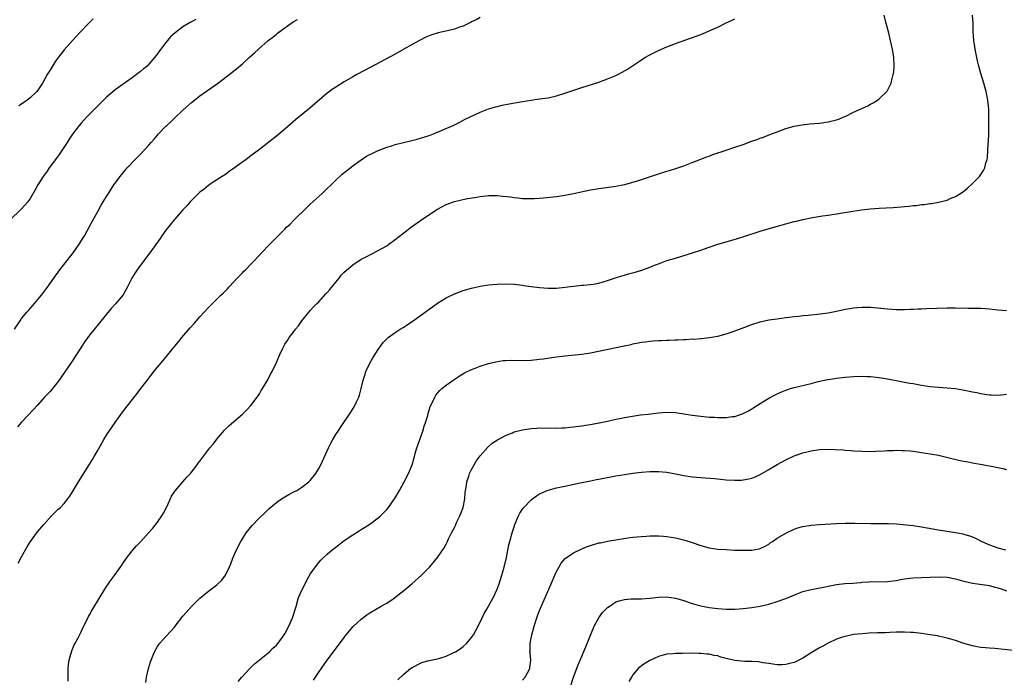
# Model space of a CAD drawing. Units: inches. Extents: x 2580000 to 2583000, y 1551000 to 1554000.
# Drawn here: x 2580625 to 2580856, y 1551523 to 1551678 of the extents above; entities that cross this region are included whole.
import ezdxf

# ---------------------------------------------------------------- set-up
doc = ezdxf.new("R2010")
doc.units = ezdxf.units.IN
doc.header["$MEASUREMENT"] = 0
doc.layers.add('LD25801551_10ft', color=141, linetype='Continuous')

msp = doc.modelspace()

# ---------------------------------------------------------------- linework, layer by layer
at = {"layer": 'LD25801551_10ft'}
for points, elevation in [([(2580666.01, 1551677.99), (2580665, 1551677.42), (2580664.72, 1551677.28), (2580663, 1551676.26), (2580661.13, 1551674.87), (2580660.08, 1551673.92), (2580659.36, 1551673), (2580659, 1551672.59), (2580657.81, 1551671), (2580657.44, 1551670.56), (2580657, 1551669.88), (2580656.59, 1551669.41), (2580656.31, 1551669), (2580655, 1551667.41), (2580654.56, 1551667), (2580653.69, 1551666.31), (2580653, 1551665.69), (2580652.08, 1551665), (2580651, 1551664.26), (2580647, 1551661.38), (2580645, 1551659.69), (2580640.36, 1551655), (2580639, 1551653.55), (2580638.53, 1551653), (2580637, 1551650.97), (2580636.22, 1551649.78), (2580635.74, 1551649), (2580633.83, 1551646.17), (2580632.95, 1551645), (2580631.5, 1551643), (2580631, 1551642.25), (2580630.09, 1551641), (2580628.8, 1551639), (2580628.15, 1551637.85), (2580627, 1551635.78), (2580626.44, 1551635), (2580625.77, 1551634.23), (2580625, 1551633.39), (2580624.57, 1551633), (2580622.52, 1551631)], 7640), ([(2580623.29, 1551605), (2580624.62, 1551607), (2580625, 1551607.5), (2580626.24, 1551609), (2580626.6, 1551609.4), (2580627, 1551609.89), (2580627.53, 1551610.47), (2580629.64, 1551613), (2580631.08, 1551614.91), (2580632.56, 1551617), (2580634.02, 1551619), (2580637.15, 1551623), (2580638.57, 1551625), (2580639.49, 1551626.51), (2580639.79, 1551627), (2580641.62, 1551630.38), (2580643, 1551632.9), (2580643.76, 1551634.24), (2580644.24, 1551635), (2580645, 1551636.3), (2580645.43, 1551637), (2580646.73, 1551639), (2580648.19, 1551641), (2580649.46, 1551642.54), (2580649.87, 1551643), (2580651.74, 1551645), (2580653, 1551646.24), (2580655, 1551648.39), (2580655.51, 1551649), (2580656.23, 1551649.77), (2580657, 1551650.71), (2580657.26, 1551651), (2580659, 1551652.8), (2580659.2, 1551653), (2580660.16, 1551653.84), (2580661, 1551654.69), (2580663, 1551656.58), (2580665, 1551658.41), (2580665.73, 1551659), (2580667, 1551660), (2580671.1, 1551662.9), (2580674.52, 1551665.48), (2580675, 1551665.87), (2580675.64, 1551666.36), (2580677, 1551667.55), (2580678.6, 1551669), (2580679.87, 1551670.13), (2580680.81, 1551671), (2580683.09, 1551673), (2580684.17, 1551673.83), (2580685, 1551674.53), (2580685.28, 1551674.72), (2580685.61, 1551675), (2580687, 1551676.02), (2580688.39, 1551677), (2580689, 1551677.41), (2580689.99, 1551678.01)], 7630), ([(2580733, 1551678.41), (2580732.09, 1551677.91), (2580731, 1551677.4), (2580730.75, 1551677.25), (2580730.28, 1551677), (2580729, 1551676.43), (2580728.13, 1551676.13), (2580727, 1551675.71), (2580725.3, 1551675.3), (2580723.15, 1551674.85), (2580721.62, 1551674.38), (2580721, 1551674.14), (2580720.2, 1551673.8), (2580718.86, 1551673.14), (2580717, 1551672.1), (2580715, 1551670.95), (2580713, 1551669.84), (2580707.25, 1551666.75), (2580703.95, 1551665), (2580703, 1551664.47), (2580701, 1551663.31), (2580699, 1551662.06), (2580698.37, 1551661.63), (2580697, 1551660.61), (2580692.9, 1551657.1), (2580689.6, 1551654.4), (2580687, 1551652.13), (2580685, 1551650.45), (2580681, 1551647.37), (2580679, 1551645.81), (2580677.93, 1551645), (2580675.13, 1551643), (2580673.87, 1551642.13), (2580673, 1551641.48), (2580672.24, 1551641), (2580671, 1551640.18), (2580669.15, 1551639), (2580669, 1551638.89), (2580667.98, 1551638.02), (2580667, 1551637.25), (2580665, 1551635.31), (2580664.71, 1551635), (2580663.91, 1551634.09), (2580663, 1551633.13), (2580661, 1551630.82), (2580659, 1551628.3), (2580658.06, 1551627), (2580657.64, 1551626.36), (2580655.22, 1551623), (2580653, 1551620.11), (2580652.19, 1551619), (2580651.72, 1551618.28), (2580650.98, 1551617), (2580649.96, 1551615), (2580648.88, 1551613.12), (2580647.13, 1551611), (2580646.12, 1551609.88), (2580645, 1551608.56), (2580643, 1551606.1), (2580641, 1551603.6), (2580639.91, 1551602.08), (2580639.19, 1551601), (2580637.92, 1551599), (2580636.75, 1551597.25), (2580634.29, 1551593.71), (2580633.83, 1551593), (2580633, 1551591.89), (2580631.69, 1551590.31), (2580631, 1551589.58), (2580630.42, 1551589), (2580628.62, 1551587), (2580627.89, 1551586.11), (2580625, 1551583.07), (2580624.02, 1551581.98)], 7620), ([(2580624.16, 1551549.84), (2580625, 1551551.38), (2580626.33, 1551553.67), (2580627.07, 1551554.93), (2580628.73, 1551557.27), (2580630.23, 1551559), (2580632.06, 1551561), (2580632.5, 1551561.5), (2580633, 1551561.96), (2580633.52, 1551562.48), (2580634.13, 1551563), (2580635, 1551563.9), (2580635.9, 1551565), (2580636.38, 1551565.62), (2580637, 1551566.65), (2580637.44, 1551567.44), (2580638.37, 1551569), (2580640.91, 1551573), (2580641.71, 1551574.29), (2580642.12, 1551575), (2580643, 1551576.6), (2580644.36, 1551579), (2580645, 1551580.04), (2580645.62, 1551581), (2580647, 1551583), (2580649, 1551585.76), (2580651, 1551588.33), (2580652.19, 1551589.81), (2580653.11, 1551591), (2580654.77, 1551593.23), (2580656.16, 1551595), (2580658.36, 1551597.64), (2580661.1, 1551601), (2580661.97, 1551602.03), (2580662.75, 1551603), (2580664.69, 1551605.31), (2580665.64, 1551606.36), (2580667, 1551607.91), (2580668.01, 1551609), (2580669, 1551610.09), (2580671.94, 1551613), (2580672.5, 1551613.5), (2580673.49, 1551614.51), (2580673.9, 1551615), (2580675, 1551616.15), (2580675.76, 1551617), (2580676.38, 1551617.62), (2580677, 1551618.3), (2580677.36, 1551618.64), (2580677.7, 1551619), (2580679, 1551620.28), (2580679.71, 1551621), (2580683, 1551624.59), (2580687, 1551628.6), (2580687.39, 1551629), (2580688.22, 1551629.78), (2580689, 1551630.53), (2580692.26, 1551633.74), (2580693, 1551634.45), (2580695.83, 1551637), (2580699, 1551640.15), (2580700.5, 1551641.5), (2580701.6, 1551642.4), (2580703, 1551643.49), (2580705, 1551644.94), (2580706.27, 1551645.73), (2580707, 1551646.14), (2580707.57, 1551646.43), (2580709, 1551647.1), (2580711, 1551647.87), (2580712.21, 1551648.21), (2580713, 1551648.48), (2580716.63, 1551649.37), (2580718.21, 1551649.79), (2580719.75, 1551650.25), (2580721.26, 1551650.74), (2580722.03, 1551651), (2580726.66, 1551653), (2580728.19, 1551653.81), (2580729.52, 1551654.48), (2580733, 1551656.12), (2580735, 1551656.9), (2580736.6, 1551657.4), (2580737, 1551657.5), (2580738.21, 1551657.79), (2580739.88, 1551658.12), (2580743, 1551658.68), (2580745, 1551658.98), (2580747, 1551659.24), (2580749, 1551659.55), (2580751, 1551659.99), (2580753, 1551660.58), (2580757, 1551661.95), (2580761, 1551663.24), (2580763, 1551663.96), (2580765, 1551664.78), (2580765.46, 1551665), (2580766.46, 1551665.54), (2580767.7, 1551666.3), (2580771, 1551668.49), (2580771.83, 1551669), (2580773, 1551669.65), (2580775, 1551670.66), (2580777, 1551671.52), (2580779, 1551672.28), (2580783.93, 1551674.07), (2580785.37, 1551674.63), (2580787, 1551675.3), (2580789, 1551676.2), (2580791, 1551677.17), (2580792.25, 1551677.75), (2580793, 1551678.14)], 7610), ([(2580641.86, 1551678.14), (2580640.77, 1551677), (2580638.78, 1551675), (2580636.94, 1551673.06), (2580635, 1551670.81), (2580634.22, 1551669.78), (2580633.61, 1551669), (2580633, 1551668.19), (2580632.24, 1551667), (2580631.79, 1551666.21), (2580631.03, 1551665), (2580629.93, 1551663), (2580629, 1551661.56), (2580628.77, 1551661.23), (2580628.55, 1551661), (2580627, 1551659.48), (2580626.31, 1551659), (2580625, 1551658.04), (2580624.36, 1551657.64)], 7650), ([(2580635.93, 1551522.07), (2580635.92, 1551523), (2580635.96, 1551523.96), (2580635.96, 1551525), (2580636.06, 1551525.94), (2580636.21, 1551527), (2580636.74, 1551529), (2580636.81, 1551529.19), (2580637.4, 1551530.6), (2580637.59, 1551531), (2580638.29, 1551532.29), (2580639, 1551533.66), (2580639.42, 1551534.58), (2580640.27, 1551536.27), (2580640.73, 1551537.27), (2580641, 1551537.71), (2580641.44, 1551538.56), (2580643.7, 1551542.3), (2580645, 1551544.33), (2580646.08, 1551545.92), (2580647, 1551547.19), (2580648.58, 1551549.42), (2580649, 1551550.04), (2580649.68, 1551551), (2580651, 1551552.73), (2580652.07, 1551553.93), (2580653.1, 1551555), (2580655, 1551557.05), (2580655.9, 1551558.1), (2580657, 1551559.51), (2580658.05, 1551561), (2580658.39, 1551561.61), (2580659.28, 1551563.28), (2580660.34, 1551565.66), (2580661, 1551566.66), (2580661.24, 1551567), (2580663, 1551569.01), (2580663.91, 1551570.09), (2580664.77, 1551571), (2580665, 1551571.28), (2580666.31, 1551573), (2580666.59, 1551573.41), (2580667, 1551573.93), (2580667.44, 1551574.56), (2580669.37, 1551577), (2580670.08, 1551577.92), (2580671, 1551579.04), (2580672.82, 1551581.18), (2580673.8, 1551582.2), (2580675, 1551583.28), (2580677.06, 1551585), (2580678.04, 1551585.96), (2580679.02, 1551586.98), (2580680.47, 1551589), (2580680.68, 1551589.32), (2580681, 1551589.76), (2580681.44, 1551590.56), (2580681.74, 1551591), (2580683, 1551593.08), (2580683.63, 1551594.37), (2580684.02, 1551595), (2580684.98, 1551596.98), (2580685.83, 1551599), (2580686.5, 1551600.5), (2580686.73, 1551601), (2580687, 1551601.43), (2580687.64, 1551602.36), (2580688.01, 1551603), (2580689, 1551604.25), (2580689.55, 1551605), (2580690.2, 1551605.8), (2580691.03, 1551607), (2580692.63, 1551609), (2580692.8, 1551609.2), (2580693, 1551609.39), (2580693.76, 1551610.24), (2580694.48, 1551611), (2580695, 1551611.48), (2580696.68, 1551613.32), (2580697, 1551613.66), (2580697.62, 1551614.38), (2580699, 1551616.11), (2580699.78, 1551617), (2580700.31, 1551617.69), (2580701, 1551618.42), (2580703, 1551620.18), (2580705, 1551621.47), (2580706, 1551622), (2580709, 1551623.51), (2580711, 1551624.66), (2580711.52, 1551625), (2580713, 1551626.12), (2580715, 1551627.73), (2580716.85, 1551629.15), (2580719, 1551630.62), (2580722.82, 1551633.18), (2580724.11, 1551633.89), (2580725, 1551634.34), (2580727, 1551635.06), (2580729.68, 1551635.68), (2580732.13, 1551636.13), (2580733, 1551636.25), (2580734.41, 1551636.41), (2580735, 1551636.46), (2580736.48, 1551636.48), (2580737, 1551636.47), (2580738.37, 1551636.37), (2580740.15, 1551636.15), (2580741, 1551636), (2580741.91, 1551635.91), (2580743, 1551635.77), (2580743.76, 1551635.76), (2580745, 1551635.76), (2580745.79, 1551635.79), (2580747.96, 1551635.96), (2580751, 1551636.29), (2580753, 1551636.59), (2580755, 1551636.96), (2580759, 1551637.82), (2580761, 1551638.18), (2580765, 1551638.7), (2580766.6, 1551639), (2580767.1, 1551639.1), (2580769, 1551639.61), (2580769.86, 1551639.86), (2580771, 1551640.23), (2580774.55, 1551641.45), (2580777, 1551642.21), (2580777.62, 1551642.38), (2580779.14, 1551642.86), (2580781, 1551643.49), (2580783, 1551644.24), (2580786.4, 1551645.6), (2580787, 1551645.79), (2580787.86, 1551646.14), (2580791, 1551647.22), (2580793, 1551647.88), (2580795, 1551648.55), (2580796.8, 1551649.2), (2580797, 1551649.29), (2580798.28, 1551649.72), (2580799, 1551650.02), (2580799.74, 1551650.26), (2580801.69, 1551651), (2580803, 1551651.54), (2580805, 1551652.29), (2580807, 1551652.82), (2580808.86, 1551653.14), (2580810.64, 1551653.36), (2580813, 1551653.58), (2580815, 1551653.82), (2580817, 1551654.32), (2580817.5, 1551654.5), (2580818.72, 1551655), (2580819, 1551655.13), (2580821, 1551656.12), (2580824.34, 1551657.66), (2580825, 1551658.03), (2580825.64, 1551658.36), (2580826.62, 1551659), (2580827, 1551659.28), (2580828.91, 1551661.09), (2580829.88, 1551663), (2580830.06, 1551664.06), (2580830.35, 1551665), (2580830.45, 1551665.55), (2580830.55, 1551667), (2580830.5, 1551669), (2580830.18, 1551671), (2580829.93, 1551671.93), (2580829.69, 1551673), (2580829.28, 1551674.72), (2580828.76, 1551676.76), (2580828.62, 1551677.38), (2580828.23, 1551679)], 7600), ([(2580654.29, 1551521.71), (2580654.41, 1551523), (2580654.85, 1551525), (2580655.38, 1551526.62), (2580655.48, 1551527), (2580656.32, 1551529), (2580657, 1551530.2), (2580657.32, 1551530.68), (2580657.54, 1551531), (2580659, 1551532.61), (2580660.17, 1551533.83), (2580661, 1551534.8), (2580661.19, 1551535), (2580663, 1551537.37), (2580663.75, 1551538.25), (2580665, 1551539.63), (2580666.37, 1551541), (2580667, 1551541.59), (2580667.77, 1551542.23), (2580668.73, 1551543), (2580671, 1551544.74), (2580672.15, 1551545.85), (2580673, 1551547), (2580673.99, 1551549), (2580674.3, 1551549.7), (2580674.76, 1551551), (2580675.61, 1551553), (2580676.65, 1551555), (2580677, 1551555.59), (2580677.93, 1551557), (2580679.28, 1551558.72), (2580681, 1551560.51), (2580682.26, 1551561.74), (2580683.3, 1551562.7), (2580685, 1551564.13), (2580686.24, 1551565), (2580687, 1551565.5), (2580687.94, 1551566.06), (2580689, 1551566.57), (2580689.8, 1551567), (2580691, 1551567.73), (2580692.63, 1551569), (2580693, 1551569.37), (2580694.33, 1551571), (2580695, 1551572.14), (2580695.45, 1551573), (2580697.25, 1551577), (2580697.83, 1551578.17), (2580698.28, 1551579), (2580699, 1551580.17), (2580699.54, 1551581), (2580700.14, 1551581.86), (2580700.88, 1551583), (2580702.57, 1551585.43), (2580703.34, 1551586.66), (2580703.51, 1551587), (2580703.87, 1551587.87), (2580704.4, 1551589), (2580704.57, 1551589.43), (2580705.01, 1551590.99), (2580705.48, 1551593), (2580705.83, 1551594.17), (2580706.1, 1551595), (2580707.02, 1551597), (2580707.75, 1551598.25), (2580709, 1551600.24), (2580710.17, 1551601.83), (2580711.15, 1551602.85), (2580711.33, 1551603), (2580713, 1551604.24), (2580714.17, 1551605), (2580715, 1551605.5), (2580715.92, 1551606.08), (2580717, 1551606.81), (2580720.06, 1551609), (2580721, 1551609.7), (2580721.77, 1551610.23), (2580723, 1551611.12), (2580725, 1551612.38), (2580727, 1551613.36), (2580729, 1551614.08), (2580731, 1551614.65), (2580733, 1551615.14), (2580735, 1551615.46), (2580737, 1551615.62), (2580739, 1551615.66), (2580741, 1551615.57), (2580743, 1551615.34), (2580743.28, 1551615.28), (2580745.04, 1551615.04), (2580747, 1551614.79), (2580749, 1551614.65), (2580751, 1551614.68), (2580753, 1551614.87), (2580755, 1551615.13), (2580757, 1551615.35), (2580757.37, 1551615.37), (2580759, 1551615.53), (2580759.61, 1551615.61), (2580761, 1551615.85), (2580763, 1551616.44), (2580764.89, 1551617.11), (2580766.4, 1551617.6), (2580767, 1551617.76), (2580767.96, 1551618.04), (2580769.55, 1551618.45), (2580771.08, 1551618.92), (2580773, 1551619.63), (2580774.07, 1551620.07), (2580775, 1551620.42), (2580777, 1551621.15), (2580779, 1551621.77), (2580783.04, 1551622.96), (2580785, 1551623.61), (2580787, 1551624.32), (2580789, 1551625), (2580791, 1551625.6), (2580793.64, 1551626.36), (2580795.17, 1551626.83), (2580799, 1551628.06), (2580802.79, 1551629.21), (2580805, 1551629.83), (2580806.14, 1551630.14), (2580807, 1551630.35), (2580807.54, 1551630.46), (2580809, 1551630.82), (2580811.28, 1551631.28), (2580813.67, 1551631.67), (2580815, 1551631.86), (2580820.82, 1551632.82), (2580822.87, 1551633.13), (2580825, 1551633.38), (2580827, 1551633.54), (2580830.3, 1551633.7), (2580832.18, 1551633.82), (2580833, 1551633.91), (2580834.02, 1551633.98), (2580835, 1551634.13), (2580835.83, 1551634.17), (2580837, 1551634.36), (2580837.6, 1551634.4), (2580839, 1551634.61), (2580839.35, 1551634.65), (2580841, 1551634.94), (2580843, 1551635.43), (2580843.76, 1551635.76), (2580845, 1551636.25), (2580846.19, 1551637), (2580847, 1551637.54), (2580847.8, 1551638.2), (2580849, 1551639.29), (2580850.65, 1551641), (2580850.81, 1551641.19), (2580851, 1551641.47), (2580851.63, 1551642.37), (2580851.95, 1551643), (2580852.17, 1551644.17), (2580852.45, 1551645), (2580852.56, 1551645.44), (2580852.61, 1551647), (2580852.7, 1551648.7), (2580852.79, 1551649.21), (2580852.86, 1551651), (2580852.88, 1551653), (2580852.88, 1551655), (2580852.84, 1551656.84), (2580852.62, 1551659), (2580852.2, 1551661), (2580851.92, 1551662.08), (2580851.67, 1551663), (2580851, 1551665.24), (2580850.5, 1551667), (2580850.2, 1551668.2), (2580850.02, 1551669), (2580849.61, 1551671), (2580849.52, 1551671.52), (2580849.32, 1551673), (2580849.2, 1551675.2), (2580849.17, 1551677), (2580848.99, 1551679)], 7590), ([(2580676.02, 1551521.98), (2580676.86, 1551523), (2580678.73, 1551525), (2580679.89, 1551526.11), (2580681.04, 1551527.04), (2580683.42, 1551529), (2580684.2, 1551529.8), (2580685, 1551530.5), (2580685.43, 1551531), (2580686.88, 1551533), (2580687, 1551533.18), (2580687.94, 1551535), (2580688.81, 1551537), (2580689.68, 1551539.68), (2580690.25, 1551541.75), (2580691, 1551543.47), (2580691.78, 1551545), (2580692.16, 1551545.84), (2580693, 1551547.24), (2580694.2, 1551549), (2580695, 1551550), (2580695.47, 1551550.53), (2580695.95, 1551551), (2580697, 1551551.97), (2580698.19, 1551553), (2580699, 1551553.66), (2580699.77, 1551554.23), (2580701, 1551555.19), (2580703, 1551556.53), (2580704.52, 1551557.48), (2580705, 1551557.8), (2580705.75, 1551558.25), (2580707, 1551559.05), (2580709, 1551560.51), (2580709.55, 1551561), (2580711, 1551562.47), (2580711.43, 1551563), (2580713, 1551565.25), (2580714.02, 1551567), (2580715.11, 1551569), (2580716.11, 1551571), (2580716.96, 1551573.04), (2580717.54, 1551575), (2580717.69, 1551575.69), (2580718.08, 1551577), (2580718.33, 1551577.67), (2580718.77, 1551579), (2580719.52, 1551581), (2580719.84, 1551582.16), (2580720.15, 1551583), (2580720.66, 1551584.66), (2580720.76, 1551585.24), (2580721, 1551585.93), (2580721.24, 1551586.76), (2580721.78, 1551587.78), (2580722.31, 1551589), (2580722.56, 1551589.44), (2580723, 1551589.94), (2580723.48, 1551590.52), (2580724.02, 1551591), (2580725, 1551591.82), (2580726.62, 1551593), (2580728.05, 1551593.95), (2580729.31, 1551594.69), (2580731, 1551595.53), (2580731.84, 1551595.84), (2580733, 1551596.31), (2580735, 1551596.9), (2580736.69, 1551597.31), (2580738.41, 1551597.59), (2580739, 1551597.64), (2580740.31, 1551597.69), (2580743, 1551597.63), (2580745, 1551597.69), (2580747, 1551597.9), (2580747.97, 1551598.03), (2580750.38, 1551598.38), (2580753, 1551598.71), (2580757, 1551599.13), (2580759, 1551599.43), (2580766.93, 1551601.07), (2580768.58, 1551601.42), (2580769, 1551601.53), (2580770.25, 1551601.75), (2580771, 1551601.93), (2580771.97, 1551602.03), (2580773, 1551602.2), (2580773.78, 1551602.22), (2580775, 1551602.32), (2580775.68, 1551602.32), (2580777, 1551602.38), (2580777.62, 1551602.38), (2580779, 1551602.46), (2580779.55, 1551602.45), (2580781, 1551602.56), (2580781.45, 1551602.55), (2580783, 1551602.69), (2580783.32, 1551602.68), (2580785, 1551602.82), (2580785.18, 1551602.82), (2580787, 1551603.01), (2580789, 1551603.34), (2580791, 1551603.9), (2580792.38, 1551604.38), (2580794.73, 1551605.27), (2580797, 1551606.08), (2580799, 1551606.7), (2580801, 1551607.16), (2580803, 1551607.47), (2580805, 1551607.74), (2580805.82, 1551607.82), (2580807, 1551607.99), (2580808.07, 1551608.07), (2580809, 1551608.21), (2580810.28, 1551608.28), (2580811, 1551608.39), (2580812.51, 1551608.51), (2580815, 1551608.88), (2580817, 1551609.28), (2580819, 1551609.71), (2580820.12, 1551609.88), (2580821, 1551610.06), (2580821.9, 1551610.1), (2580823, 1551610.22), (2580823.82, 1551610.18), (2580825, 1551610.17), (2580829, 1551609.77), (2580831, 1551609.65), (2580833, 1551609.65), (2580834.3, 1551609.7), (2580835, 1551609.74), (2580836.22, 1551609.78), (2580837, 1551609.83), (2580838.15, 1551609.85), (2580843, 1551610.02), (2580845, 1551610.04), (2580848.02, 1551609.98), (2580849.97, 1551609.97), (2580851, 1551609.93), (2580853, 1551609.78), (2580855, 1551609.58), (2580857, 1551609.41)], 7580), ([(2580693.73, 1551522.27), (2580695, 1551524.14), (2580697.01, 1551526.99), (2580698.73, 1551529.27), (2580701, 1551532.36), (2580701.48, 1551533), (2580703.1, 1551534.9), (2580705, 1551536.68), (2580706.33, 1551537.67), (2580707, 1551538.13), (2580709.7, 1551539.7), (2580711, 1551540.44), (2580712.53, 1551541.47), (2580713.66, 1551542.34), (2580715, 1551543.44), (2580716.9, 1551545), (2580719.21, 1551547), (2580721.16, 1551549), (2580723, 1551551.23), (2580724.52, 1551553.48), (2580725, 1551554.34), (2580725.22, 1551554.78), (2580725.57, 1551555.57), (2580726.28, 1551557), (2580727, 1551558.28), (2580727.23, 1551558.77), (2580727.31, 1551559), (2580727.56, 1551559.56), (2580728.25, 1551561), (2580728.47, 1551561.53), (2580729.01, 1551563), (2580729.4, 1551565), (2580729.52, 1551566.48), (2580729.59, 1551567), (2580729.72, 1551567.72), (2580729.89, 1551569), (2580730.36, 1551570.36), (2580730.54, 1551571), (2580731, 1551571.96), (2580731.57, 1551573), (2580732.09, 1551573.91), (2580733, 1551575.12), (2580734.83, 1551577.17), (2580735.88, 1551578.12), (2580737.07, 1551578.93), (2580739, 1551579.98), (2580740.6, 1551580.6), (2580741, 1551580.77), (2580743, 1551581.3), (2580744.49, 1551581.51), (2580745, 1551581.6), (2580746.35, 1551581.65), (2580747, 1551581.71), (2580748.3, 1551581.7), (2580749, 1551581.71), (2580751, 1551581.69), (2580752.26, 1551581.74), (2580753, 1551581.76), (2580754.12, 1551581.88), (2580755, 1551581.95), (2580757, 1551582.21), (2580758.42, 1551582.42), (2580759, 1551582.52), (2580759.38, 1551582.62), (2580761, 1551582.89), (2580761.09, 1551582.91), (2580763, 1551583.31), (2580763.37, 1551583.37), (2580765, 1551583.76), (2580765.95, 1551583.95), (2580767, 1551584.18), (2580768.45, 1551584.45), (2580770.78, 1551584.78), (2580772.62, 1551585), (2580775, 1551585.31), (2580777, 1551585.43), (2580779, 1551585.34), (2580781, 1551585.06), (2580783, 1551584.74), (2580785, 1551584.48), (2580786.37, 1551584.37), (2580787, 1551584.3), (2580788.25, 1551584.25), (2580789, 1551584.19), (2580790.21, 1551584.21), (2580791, 1551584.18), (2580792.39, 1551584.39), (2580793, 1551584.45), (2580795, 1551585.13), (2580796.21, 1551585.79), (2580797, 1551586.24), (2580797.46, 1551586.54), (2580799, 1551587.52), (2580801, 1551588.74), (2580802.48, 1551589.52), (2580803, 1551589.77), (2580803.85, 1551590.15), (2580805, 1551590.61), (2580806.16, 1551591), (2580807, 1551591.25), (2580811, 1551592.21), (2580812.63, 1551592.63), (2580814.88, 1551593.12), (2580815, 1551593.16), (2580816.59, 1551593.41), (2580817, 1551593.48), (2580819, 1551593.72), (2580821, 1551593.85), (2580823, 1551593.89), (2580824.17, 1551593.83), (2580825, 1551593.82), (2580826.32, 1551593.68), (2580827, 1551593.63), (2580829, 1551593.29), (2580832.58, 1551592.58), (2580833, 1551592.53), (2580834.28, 1551592.28), (2580835, 1551592.17), (2580837, 1551591.81), (2580839, 1551591.52), (2580841, 1551591.33), (2580843, 1551591.2), (2580845, 1551591), (2580846.73, 1551590.73), (2580849, 1551590.25), (2580850.05, 1551590.05), (2580851, 1551589.81), (2580852.42, 1551589.58), (2580853, 1551589.5), (2580853.5, 1551589.5), (2580855, 1551589.46), (2580856.42, 1551589.58), (2580857, 1551589.65)], 7570), ([(2580713.6, 1551522.4), (2580715, 1551523.71), (2580716.61, 1551525), (2580717, 1551525.28), (2580719, 1551526.33), (2580719.5, 1551526.5), (2580721, 1551526.92), (2580723, 1551527.33), (2580723.5, 1551527.5), (2580725, 1551527.95), (2580727, 1551528.86), (2580727.24, 1551529), (2580728.3, 1551529.7), (2580729, 1551530.22), (2580729.88, 1551531), (2580731, 1551532.32), (2580731.43, 1551533), (2580731.98, 1551534.02), (2580733, 1551535.97), (2580733.48, 1551537), (2580733.99, 1551538.01), (2580734.57, 1551539), (2580735, 1551539.69), (2580736.16, 1551541.84), (2580737, 1551543.7), (2580737.47, 1551545), (2580738.14, 1551547), (2580738.6, 1551548.6), (2580738.71, 1551549), (2580738.75, 1551549.25), (2580739.23, 1551551.23), (2580739.81, 1551554.19), (2580740, 1551555), (2580740.53, 1551557), (2580741, 1551558.42), (2580741.21, 1551559), (2580742.07, 1551561), (2580742.37, 1551561.63), (2580743.15, 1551562.85), (2580743.27, 1551563), (2580745, 1551564.79), (2580746.27, 1551565.73), (2580747, 1551566.18), (2580747.53, 1551566.47), (2580748.78, 1551567), (2580749, 1551567.09), (2580751, 1551567.6), (2580753, 1551568.02), (2580757, 1551568.9), (2580759, 1551569.29), (2580760.45, 1551569.55), (2580761, 1551569.67), (2580762.13, 1551569.87), (2580763, 1551570.06), (2580763.81, 1551570.19), (2580765, 1551570.43), (2580767, 1551570.75), (2580769, 1551571.04), (2580771, 1551571.3), (2580773, 1551571.48), (2580775, 1551571.47), (2580777, 1551571.27), (2580779, 1551570.92), (2580781, 1551570.53), (2580783, 1551570.21), (2580785, 1551570.02), (2580786.04, 1551569.96), (2580788.2, 1551569.8), (2580789.65, 1551569.65), (2580791, 1551569.53), (2580793, 1551569.41), (2580794.56, 1551569.44), (2580795, 1551569.47), (2580796.3, 1551569.7), (2580797, 1551569.89), (2580797.81, 1551570.19), (2580799, 1551570.75), (2580801, 1551571.92), (2580803, 1551573.14), (2580805, 1551574.23), (2580807, 1551575.13), (2580809, 1551575.84), (2580811, 1551576.36), (2580813, 1551576.64), (2580814.71, 1551576.71), (2580816.66, 1551576.66), (2580818.53, 1551576.53), (2580819, 1551576.48), (2580820.39, 1551576.39), (2580821, 1551576.33), (2580823, 1551576.22), (2580825, 1551576.2), (2580826.23, 1551576.23), (2580828.31, 1551576.31), (2580829, 1551576.37), (2580830.41, 1551576.41), (2580831, 1551576.46), (2580832.41, 1551576.41), (2580833, 1551576.42), (2580834.29, 1551576.29), (2580835, 1551576.25), (2580836.08, 1551576.08), (2580837, 1551575.97), (2580839, 1551575.65), (2580841, 1551575.27), (2580843.22, 1551574.78), (2580846.07, 1551574.07), (2580847, 1551573.88), (2580848.37, 1551573.63), (2580849, 1551573.49), (2580850.82, 1551573.18), (2580853, 1551572.78), (2580856.16, 1551572.16), (2580857, 1551571.96)], 7560), ([(2580743, 1551522.31), (2580743.6, 1551523), (2580744.71, 1551525), (2580744.75, 1551525.25), (2580744.92, 1551527), (2580744.76, 1551528.76), (2580744.75, 1551529), (2580744.78, 1551529.22), (2580744.81, 1551531), (2580745.16, 1551533), (2580745.71, 1551535), (2580746.36, 1551537), (2580746.53, 1551537.47), (2580747, 1551538.69), (2580749.71, 1551545), (2580750.59, 1551547), (2580751, 1551547.86), (2580751.62, 1551549), (2580752.14, 1551549.86), (2580753.08, 1551550.92), (2580755, 1551552.3), (2580756.81, 1551553.19), (2580758.22, 1551553.78), (2580759, 1551554.05), (2580761, 1551554.62), (2580761.33, 1551554.67), (2580763.03, 1551555.03), (2580765.45, 1551555.45), (2580767.79, 1551555.79), (2580769, 1551555.95), (2580771, 1551556.17), (2580772.24, 1551556.24), (2580773, 1551556.3), (2580774.29, 1551556.29), (2580775, 1551556.31), (2580776.21, 1551556.21), (2580777, 1551556.17), (2580779, 1551555.85), (2580779.69, 1551555.69), (2580781.27, 1551555.27), (2580783, 1551554.72), (2580785, 1551554.04), (2580787, 1551553.48), (2580789, 1551553.18), (2580791, 1551553.04), (2580793, 1551552.94), (2580795, 1551552.89), (2580797, 1551552.95), (2580798.77, 1551553.23), (2580799, 1551553.32), (2580800.15, 1551553.85), (2580801, 1551554.34), (2580801.36, 1551554.64), (2580801.89, 1551555), (2580803, 1551555.72), (2580805, 1551556.95), (2580807, 1551557.89), (2580807.84, 1551558.16), (2580809, 1551558.47), (2580811, 1551558.78), (2580813, 1551558.95), (2580817, 1551559.18), (2580819, 1551559.26), (2580821, 1551559.29), (2580821.27, 1551559.27), (2580825, 1551559.23), (2580827.24, 1551559.24), (2580829.23, 1551559.23), (2580831.12, 1551559.12), (2580835, 1551558.71), (2580837, 1551558.43), (2580841, 1551557.68), (2580845, 1551557.1), (2580845.45, 1551557), (2580846.75, 1551556.75), (2580847, 1551556.69), (2580848.3, 1551556.3), (2580849, 1551556.03), (2580849.73, 1551555.73), (2580851.21, 1551555), (2580853, 1551554.21), (2580855, 1551553.47), (2580856.75, 1551553)], 7550), ([(2580754.34, 1551521), (2580755.01, 1551522.99), (2580756.1, 1551525.9), (2580756.58, 1551527), (2580757.88, 1551530.12), (2580759, 1551532.92), (2580759.62, 1551534.38), (2580759.91, 1551535), (2580760.95, 1551537), (2580761.8, 1551538.2), (2580762.6, 1551539), (2580763, 1551539.38), (2580764.12, 1551540.12), (2580765, 1551540.73), (2580765.79, 1551541), (2580767, 1551541.33), (2580768.56, 1551541.44), (2580771, 1551541.47), (2580773, 1551541.62), (2580775, 1551541.85), (2580777, 1551541.92), (2580779, 1551541.64), (2580781.02, 1551541.02), (2580783, 1551540.33), (2580784.05, 1551540.05), (2580785, 1551539.78), (2580787, 1551539.41), (2580789, 1551539.17), (2580791, 1551539.03), (2580793, 1551539.02), (2580795, 1551539.16), (2580797, 1551539.4), (2580799, 1551539.73), (2580801, 1551540.2), (2580803, 1551540.84), (2580805, 1551541.56), (2580807.44, 1551542.56), (2580809, 1551543.15), (2580811, 1551543.68), (2580811.83, 1551543.83), (2580814.31, 1551544.31), (2580815, 1551544.45), (2580817, 1551544.83), (2580818.96, 1551545.04), (2580820.83, 1551545.17), (2580822.68, 1551545.32), (2580823, 1551545.37), (2580824.55, 1551545.45), (2580825, 1551545.51), (2580826.52, 1551545.48), (2580829, 1551545.51), (2580830.3, 1551545.7), (2580831, 1551545.78), (2580832.01, 1551545.99), (2580833, 1551546.16), (2580835, 1551546.41), (2580837, 1551546.5), (2580839, 1551546.54), (2580841.39, 1551546.61), (2580843, 1551546.56), (2580843.51, 1551546.49), (2580845, 1551546.2), (2580846.11, 1551545.89), (2580847, 1551545.61), (2580849, 1551545.14), (2580850.16, 1551545), (2580853, 1551544.57), (2580854.24, 1551544.24), (2580855, 1551544.06), (2580855.77, 1551543.77), (2580857, 1551543.37)], 7540), ([(2580858.69, 1551529.31), (2580856.45, 1551529.55), (2580855, 1551529.65), (2580854.28, 1551529.72), (2580853, 1551529.79), (2580852.09, 1551529.91), (2580851, 1551529.99), (2580850.13, 1551530.13), (2580849, 1551530.37), (2580847, 1551530.95), (2580845, 1551531.61), (2580843.94, 1551531.94), (2580843, 1551532.21), (2580842.37, 1551532.37), (2580841, 1551532.68), (2580840.73, 1551532.73), (2580839, 1551533), (2580837, 1551533.27), (2580835, 1551533.49), (2580834.49, 1551533.51), (2580833, 1551533.59), (2580832.43, 1551533.57), (2580831, 1551533.56), (2580829.52, 1551533.52), (2580828.53, 1551533.46), (2580826.59, 1551533.41), (2580824.67, 1551533.33), (2580823, 1551533.22), (2580820.99, 1551533.01), (2580819, 1551532.6), (2580818.38, 1551532.38), (2580817, 1551531.93), (2580815, 1551531), (2580813.71, 1551530.29), (2580813, 1551529.92), (2580811, 1551528.74), (2580809, 1551527.48), (2580808.13, 1551527), (2580807.38, 1551526.62), (2580807, 1551526.45), (2580806.3, 1551526.3), (2580805, 1551525.95), (2580804.11, 1551525.89), (2580803, 1551525.92), (2580801.98, 1551526.02), (2580801, 1551526.19), (2580799.61, 1551526.39), (2580798.6, 1551526.6), (2580797, 1551526.66), (2580795.34, 1551526.66), (2580793, 1551526.91), (2580791.32, 1551527.32), (2580789.74, 1551527.74), (2580789, 1551528.01), (2580788.13, 1551528.13), (2580787, 1551528.4), (2580786.41, 1551528.41), (2580785, 1551528.56), (2580784.54, 1551528.54), (2580783, 1551528.61), (2580782.57, 1551528.57), (2580781, 1551528.61), (2580780.58, 1551528.58), (2580779, 1551528.58), (2580778.52, 1551528.52), (2580777, 1551528.4), (2580776.15, 1551528.15), (2580775, 1551527.85), (2580773, 1551526.89), (2580771.82, 1551526.18), (2580771, 1551525.63), (2580770.64, 1551525.36), (2580770.27, 1551525), (2580769, 1551523.57), (2580768.64, 1551523), (2580768.05, 1551521.95)], 7530)]:
    msp.add_lwpolyline(points, dxfattribs=dict(at, elevation=elevation))

doc.saveas('drawing.dxf')
